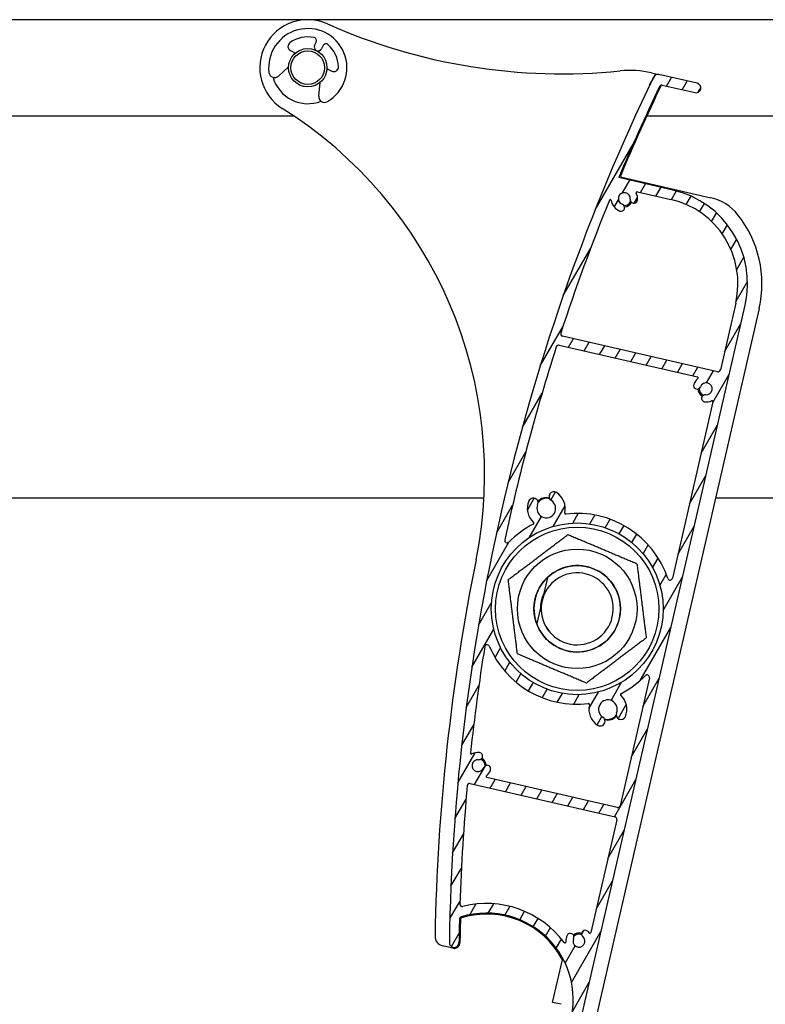
# Model space of a CAD drawing. Units: millimetres. Extents: x -29990 to 2363375, y -34668 to 3166.
# Drawn here: x -22779 to -22623, y -29648 to -29443 of the extents above; entities that cross this region are included whole.
import ezdxf

# ---------------------------------------------------------------- set-up
doc = ezdxf.new("R2010")
doc.units = ezdxf.units.MM
doc.header["$LTSCALE"] = 5
doc.layers.add('system', color=120, linetype='Continuous', lineweight=25)

msp = doc.modelspace()

# ---------------------------------------------------------------- hatches: boundary and pattern name
at = {"layer": 'system'}
h = msp.add_hatch(dxfattribs=at)
h.set_pattern_fill('ANSI31', color=256, scale=25.4, angle=14.999977780745, style=0)
h.set_pattern_definition([(59.99997778074501, (-41637.90423573917, -22909.55162429834), (-2.749630041384224, 1.587501066304332), [])])
edge = h.paths.add_edge_path()
edge.add_ellipse((-22685.80678141007, -29661.37665241776), major_axis=(-0.1319497702501375, -0.1502972326124048), ratio=1, start_angle=28.32759996319914, end_angle=89.99999999999835)
edge.add_ellipse((-22683.58989722903, -29663.32291152895), major_axis=(-2.735290267809516, 0.2840548377111256), ratio=1, start_angle=270.00000000000057, end_angle=324.64808719976503, ccw=False)
edge.add_ellipse((-22683.38331189251, -29661.333609516), major_axis=(0.7459882548571162, -0.07746950119394407), ratio=1, start_angle=269.99999999998664, end_angle=450.00000000000824, ccw=False)
edge.add_ellipse((-22683.58989722903, -29663.32291152895), major_axis=(-0.4454694877941538, -1.167928480449215), ratio=1, start_angle=194.9489659274911, end_angle=449.9999999999893)
edge.add_ellipse((-22681.67676491466, -29664.0526155189), major_axis=(0.2842345021548478, 0.7452038339073129), ratio=1, start_angle=270.00000000001995, end_angle=450.00000000000085, ccw=False)
edge.add_ellipse((-22683.58989722903, -29663.32291152895), major_axis=(1.824419482906617, 2.183189385584293), ratio=1, start_angle=269.9999999999937, end_angle=289.006618708196, ccw=False)
edge.add_ellipse((-22681.25323987434, -29665.27557914034), major_axis=(-0.1999948023172558, -0.001441889760858929), ratio=1, start_angle=319.7025320233466, end_angle=450.0000000000234)
edge.add_ellipse((-22681.38156806307, -29647.47604173411), major_axis=(17.1970365819372, 5.316195331203844), ratio=1, start_angle=253.2348972109359, end_angle=450.0000000000003)
edge.add_ellipse((-22686.55009130173, -29630.75670061278), major_axis=(0.01289281961132408, 0.4998337475625954), ratio=1, start_angle=18.65574942631953, end_angle=90.00000000058304)
edge.add_ellipse((-22259.19223713492, -29641.78006138048), major_axis=(6.148089129633222, 427.9558400124121), ratio=1, start_angle=89.34549259094992, end_angle=90)
edge.add_ellipse((-22688.14797396978, -29635.61760755662), major_axis=(-0.01436469422808012, -0.9998968224570756), ratio=1, start_angle=270.000000000005, end_angle=450.000000000005, ccw=False)
edge.add_ellipse((-22259.19223713571, -29641.78006138046), major_axis=(-186.4337999813083, -387.4821779443911), ratio=1, start_angle=270, end_angle=294.87107872185777, ccw=False)
edge.add_ellipse((-22645.77329373604, -29455.77982837586), major_axis=(-0.9745537895905012, 0.2241537668538846), ratio=1, start_angle=269.9999999999993, end_angle=347.2589782280088, ccw=False)
edge.add_line((-22645.5491399692, -29454.80527458627), (-22637.57127307297, -29456.64023632501))
edge.add_ellipse((-22637.79542683982, -29457.6147901146), major_axis=(0.9745537895905028, -0.2241537668538786), ratio=1, start_angle=269.999999999999, end_angle=449.999999999999, ccw=False)
edge.add_line((-22638.01958060666, -29458.58934390419), (-22644.82757296788, -29457.02346098549))
edge.add_ellipse((-22644.93964985132, -29457.51073788028), major_axis=(0.2155196766084049, 0.4511665645796421), ratio=1, start_angle=12.5804165943647, end_angle=90.00000000015966)
edge.add_ellipse((-22259.19223713578, -29641.78006138044), major_axis=(165.5000736298175, 394.707139064477), ratio=1, start_angle=87.21468822298124, end_angle=90.00000000000006)
edge.add_line((-22653.89937620025, -29476.27998775062), (-22642.60296639733, -29478.87823613495))
edge.add_ellipse((-22647.08604173441, -29498.36931192676), major_axis=(4.483075337077687, 19.4910757918101), ratio=0.9999999999999998, start_angle=269.9999999999982, end_angle=359.9999999999998, ccw=False)
edge.add_line((-22627.59496594261, -29502.85238726384), (-22661.89049227125, -29651.95911707119))
edge.add_ellipse((-22681.38156806307, -29647.47604173411), major_axis=(17.77534515145012, -9.167175396315889), ratio=1, start_angle=270.0000000000004, end_angle=374.3281309161454, ccw=False)
edge.add_ellipse((-22690.45707170542, -29665.07363343404), major_axis=(-0.04483075337077518, -0.1949107579180936), ratio=1, start_angle=270.0000000000066, end_angle=345.67186908389476, ccw=False)
edge.add_line((-22690.65198246333, -29665.02880268067), (-22690.51774197617, -29664.44516504073))
edge.add_ellipse((-22690.32283121826, -29664.4899957941), major_axis=(-0.1912130445133526, -0.05863080766916189), ratio=1, start_angle=269.99999999990894, end_angle=330.0000000000077, ccw=False)
edge.add_line((-22690.38146202592, -29664.29878274959), (-22689.71908060959, -29664.09567967404))
edge.add_ellipse((-22689.66044980193, -29664.28689271856), major_axis=(0.04483075337080296, 0.1949107579182143), ratio=1, start_angle=270.0000000000066, end_angle=390.0000000000635, ccw=False)
edge.add_line((-22689.465539044, -29664.33172347193), (-22689.55520055075, -29664.72154498776))
edge.add_ellipse((-22689.36028979284, -29664.76637574113), major_axis=(-0.1949107579180992, 0.04483075337076621), ratio=1, start_angle=3.714887867949387e-12, end_angle=90.0000000000037)
edge.add_line((-22689.4051205462, -29664.96128649905), (-22688.33311137765, -29665.20785564259))
edge.add_ellipse((-22688.28828062429, -29665.01294488467), major_axis=(-0.04483075337077467, -0.1949107579180914), ratio=1, start_angle=6.564664862540699e-12, end_angle=90.00000000000657)
edge.add_line((-22688.09336986636, -29665.05777563804), (-22687.48815469585, -29662.42648040615))
edge.add_ellipse((-22687.68306545378, -29662.38164965278), major_axis=(0.1949107579181124, -0.04483075337078747), ratio=1, start_angle=8.803775358291015e-12, end_angle=90.0000000000088)
edge.add_line((-22687.63823470041, -29662.18673889486), (-22688.71024386896, -29661.94016975132))
edge.add_ellipse((-22688.75507462233, -29662.13508050924), major_axis=(0.04483075337079597, 0.1949107579181048), ratio=1, start_angle=1.165355235288233e-11, end_angle=89.99999999985293)
edge.add_line((-22688.94998538024, -29662.09024975587), (-22689.03964688698, -29662.4800712717))
edge.add_ellipse((-22689.2345576449, -29662.43524051833), major_axis=(0.1463822911426123, -0.1362799502490178), ratio=1, start_angle=270.00000000012324, end_angle=390.0000000000142, ccw=False)
edge.add_line((-22689.37083759515, -29662.58162280948), (-22689.87792072633, -29662.10953521371))
edge.add_ellipse((-22689.74164077608, -29661.96315292257), major_axis=(-0.04483075337075376, -0.1949107579181589), ratio=1, start_angle=269.99999999999636, end_angle=329.99999999999034, ccw=False)
edge.add_line((-22689.93655153399, -29661.9183221692), (-22689.70038540297, -29660.89154219942))
edge.add_ellipse((-22689.50547464506, -29660.93637295279), major_axis=(-0.1949107579180773, 0.04483075337078167), ratio=1, start_angle=269.9999999998507, end_angle=360.00000000000944, ccw=False)
edge.add_line((-22689.4606438917, -29660.74146219488), (-22685.85161216343, -29661.57156317568))
edge = h.paths.add_edge_path(flags=0)
edge.add_ellipse((-22662.54213986703, -29566.09467777253), major_axis=(-4.008295947689986, -17.42687647166724), ratio=1, start_angle=0, end_angle=360)
edge = h.paths.add_edge_path(flags=0)
edge.add_ellipse((-22650.05319646647, -29479.42207770812), major_axis=(-0.08341049637379432, 0.1817764811373493), ratio=1, start_angle=322.3982406854897, end_angle=449.999999999985)
edge.add_ellipse((-22652.73439956325, -29480.65238252964), major_axis=(0.2840548377111954, 2.735290267809299), ratio=1, start_angle=270.0000003292878, end_angle=300.577446477467, ccw=False)
edge.add_ellipse((-22650.7450975503, -29480.85896786616), major_axis=(-0.07746950119397697, -0.7459882548571081), ratio=1, start_angle=269.9999999999892, end_angle=450.0000012073926, ccw=False)
edge.add_ellipse((-22652.73439956325, -29480.65238252964), major_axis=(-1.174784062758052, 0.4270625315919097), ratio=1, start_angle=194.0486256740909, end_angle=449.9999999999984)
edge.add_ellipse((-22653.4176996138, -29482.53203703005), major_axis=(0.7048704376548318, -0.2562375189551448), ratio=1, start_angle=269.99999999999716, end_angle=449.99999999999716, ccw=False)
edge.add_ellipse((-22652.73439956325, -29480.65238252964), major_axis=(0.3836341708868511, -2.723109403407741), ratio=1, start_angle=270.0000000000034, end_angle=332.00345814747493, ccw=False)
edge.add_ellipse((-22655.65555328691, -29481.0639173675), major_axis=(0.07513611220802388, 0.1853498439229501), ratio=1, start_angle=300.0854893106135, end_angle=449.9999999999587)
edge.add_ellipse((-22259.19223713568, -29641.78006138048), major_axis=(133.1325270606162, 406.767415408952), ratio=1, start_angle=86.05657831464337, end_angle=90.00000000000006)
edge.add_ellipse((-22665.48445696589, -29508.80306297297), major_axis=(-0.4872768947952439, 0.1120768834269334), ratio=1, start_angle=354.8301613902245, end_angle=449.9999999999704)
edge.add_line((-22665.59653384931, -29509.29033986776), (-22633.34710594276, -29516.7079199145))
edge.add_ellipse((-22633.23502905935, -29516.2206430197), major_axis=(-0.1120768834269408, -0.4872768947952464), ratio=1, start_angle=2.908219686862696e-12, end_angle=89.99999999997118)
edge.add_line((-22632.74775216455, -29516.33271990313), (-22629.54407352179, -29502.40407973013))
edge.add_ellipse((-22647.08604173441, -29498.36931192676), major_axis=(17.54196821262902, -4.034767803369889), ratio=1, start_angle=0, end_angle=89.99999999999955)
edge.add_line((-22643.05127393104, -29480.82734371413), (-22650.0083657131, -29479.22716695021))
edge = h.paths.add_edge_path(flags=0)
edge.add_ellipse((-22634.47524687306, -29522.95110751935), major_axis=(0.1817764811373512, 0.08341049637379169), ratio=0.9999999999999999, start_angle=322.3982406854906, end_angle=449.999999999986)
edge.add_ellipse((-22635.70555169457, -29520.26990442258), major_axis=(2.735810580346475, -0.2789990474249339), ratio=1, start_angle=270.0000000000048, end_angle=300.4715535790994, ccw=False)
edge.add_ellipse((-22635.90846009269, -29522.25958484465), major_axis=(-0.7461301582763293, 0.07609064929772416), ratio=1, start_angle=270.00000000000347, end_angle=450.00000000000347, ccw=False)
edge.add_ellipse((-22635.70555169457, -29520.26990442258), major_axis=(0.4248905913616425, 1.175571344228981), ratio=1, start_angle=194.048625674092, end_angle=450.0000000000019)
edge.add_ellipse((-22637.58646584534, -29519.5900794764), major_axis=(-0.2549343548169858, -0.7053428065374057), ratio=1, start_angle=270.00000000001234, end_angle=449.99999999999187, ccw=False)
edge.add_ellipse((-22635.70555169457, -29520.26990442258), major_axis=(-2.123642121282918, -1.747181770942288), ratio=1, start_angle=270.000000000011, end_angle=300.68333937585595, ccw=False)
edge.add_ellipse((-22637.57980123066, -29517.99181560156), major_axis=(0.194910757918103, -0.04483075337078873), ratio=1, start_angle=322.3982406855103, end_angle=450.0000000000098)
edge.add_line((-22637.5349704773, -29517.79690484365), (-22666.29898548235, -29511.18099263635))
edge.add_ellipse((-22666.41106236578, -29511.66826953114), major_axis=(0.1521775343266962, 0.476279327754466), ratio=1, start_angle=4.766245897918621, end_angle=90.00000000003375)
edge.add_ellipse((-22259.19223713571, -29641.78006138046), major_axis=(90.02690312833118, 418.4246129389627), ratio=1, start_angle=84.42309973737324, end_angle=89.99999999999987)
edge.add_ellipse((-22677.12803627452, -29551.85832986794), major_axis=(-0.3492399067383652, -0.3578148788708729), ratio=1, start_angle=302.1626988640518, end_angle=449.9999999999966)
edge.add_ellipse((-22662.54213986703, -29566.09467777253), major_axis=(-17.66017088353464, -9.13282195673838), ratio=1, start_angle=269.9999999999994, end_angle=288.3494354599355, ccw=False)
edge.add_ellipse((-22671.76683252539, -29548.25685618063), major_axis=(0.1482156053232955, -0.1342837828579762), ratio=1, start_angle=339.5220703937041, end_angle=450.000000000026)
edge.add_ellipse((-22668.98044403108, -29545.18138237018), major_axis=(-1.551951861665186, -3.63234709507145), ratio=1, start_angle=270.00000000000097, end_angle=340.9583451794316, ccw=False)
edge.add_ellipse((-22671.6932095831, -29544.022329714), major_axis=(0.3928992054848562, 0.9195815430560633), ratio=1, start_angle=269.99999999998056, end_angle=449.9999999999955, ccw=False)
edge.add_ellipse((-22668.98044403108, -29545.18138237018), major_axis=(1.639752177951447, -1.055325918805888), ratio=1, start_angle=189.6298562970237, end_angle=450.0000000000051)
edge.add_ellipse((-22667.3839253334, -29542.70073163943), major_axis=(-0.8408985527956147, 0.5411927788748113), ratio=1, start_angle=270.0000000000131, end_angle=449.9999999999994, ccw=False)
edge.add_ellipse((-22668.98044403108, -29545.18138237018), major_axis=(0.9288536850770839, 3.839235709320112), ratio=1, start_angle=270.000000000006, end_angle=340.835758405564, ccw=False)
edge.add_ellipse((-22664.94681664028, -29546.15726662159), major_axis=(-0.1985609731352205, -0.02394869406862321), ratio=1, start_angle=339.5220703936245, end_angle=449.9999999999836)
edge.add_ellipse((-22662.54213986703, -29566.09467777253), major_axis=(-6.317894067669084, 18.85137361252076), ratio=1, start_angle=269.99999999999966, end_angle=348.34911436799797, ccw=False)
edge.add_ellipse((-22643.21668252423, -29559.61789815898), major_axis=(-0.1120768834269379, -0.4872768947952539), ratio=1, start_angle=301.4813050034408, end_angle=449.9999999999707)
edge.add_line((-22642.72940562943, -29559.72997504241), (-22634.28033611513, -29522.99593827272))
edge = h.paths.add_edge_path(flags=0)
edge.add_ellipse((-22653.35563307638, -29583.95219514677), major_axis=(-0.1479279603996046, 0.1346005888992091), ratio=1, start_angle=339.5220703935591, end_angle=449.9999999999647)
edge.add_ellipse((-22656.14859529604, -29587.02170032506), major_axis=(1.551951861665184, 3.632347095071438), ratio=1, start_angle=269.99999999999716, end_angle=340.8357584055665, ccw=False)
edge.add_ellipse((-22653.43582974402, -29588.18075298124), major_axis=(-0.3928992054848562, -0.9195815430560633), ratio=1, start_angle=269.99999999997414, end_angle=449.9999999999955, ccw=False)
edge.add_ellipse((-22656.14859529604, -29587.02170032506), major_axis=(-1.639752177951447, 1.055325918805888), ratio=1, start_angle=189.6298562970237, end_angle=450.0000000000051)
edge.add_ellipse((-22657.74511399372, -29589.50235105581), major_axis=(0.8408985527956147, -0.5411927788748113), ratio=1, start_angle=269.9999999999994, end_angle=449.9999999999994, ccw=False)
edge.add_ellipse((-22656.14859529604, -29587.02170032506), major_axis=(-0.9370657620397221, -3.837239601277561), ratio=1, start_angle=269.9999999999961, end_angle=340.95834517943, ccw=False)
edge.add_ellipse((-22660.18012551004, -29586.03718819533), major_axis=(0.19861175788216, 0.02352380987338255), ratio=1, start_angle=339.5220703936241, end_angle=450.0000000000672)
edge.add_ellipse((-22662.54213986703, -29566.09467777253), major_axis=(7.784489978349447, -18.29458357837393), ratio=1, start_angle=270.0000000000008, end_angle=343.70457471053805, ccw=False)
edge.add_ellipse((-22681.29680474265, -29574.07493598099), major_axis=(0.07918728116898008, 0.493689552756656), ratio=1, start_angle=302.1626988640865, end_angle=449.9999999998421)
edge.add_ellipse((-22259.19223713569, -29641.78006138047), major_axis=(45.65660251557425, 425.5578393670523), ratio=1, start_angle=87.01107643093994, end_angle=89.99999999999999)
edge.add_ellipse((-22684.55121769929, -29596.14479372588), major_axis=(-0.1771709118609931, -0.09279260741215), ratio=1, start_angle=326.2332287686943, end_angle=450.0000000000039)
edge.add_ellipse((-22683.18252673997, -29598.75806467583), major_axis=(-2.735290267809436, 0.2840548377111775), ratio=1, start_angle=270.0000000000018, end_angle=303.5719409863192, ccw=False)
edge.add_ellipse((-22682.97594140345, -29596.76876266288), major_axis=(0.7459882548571176, -0.07746950119395414), ratio=1, start_angle=269.9999999999874, end_angle=450.000000000009, ccw=False)
edge.add_ellipse((-22683.18252673997, -29598.75806467583), major_axis=(-0.4270625315918896, -1.174784062758055), ratio=1, start_angle=194.04862567409, end_angle=450.0000000000097)
edge.add_ellipse((-22681.30287223955, -29599.44136472638), major_axis=(0.2562375189551346, 0.7048704376548365), ratio=1, start_angle=269.9999999999963, end_angle=449.99999999999636, ccw=False)
edge.add_ellipse((-22683.18252673997, -29598.75806467583), major_axis=(2.123642121282789, 1.747181770942557), ratio=1, start_angle=270.00000000000125, end_angle=300.57744647747376, ccw=False)
edge.add_ellipse((-22681.30827720386, -29601.03615349684), major_axis=(-0.1949107579181013, 0.04483075337077693), ratio=1, start_angle=322.3982406855072, end_angle=450.0000000000066)
edge.add_line((-22681.35310795724, -29601.23106425476), (-22654.22323592799, -29607.471112854))
edge.add_ellipse((-22654.11115904455, -29606.98383595921), major_axis=(-0.1120768834269432, -0.4872768947952573), ratio=1, start_angle=2.906231840186782e-12, end_angle=89.99999999997118)
edge.add_line((-22653.62388214975, -29607.09591284264), (-22647.50112116127, -29580.47597239804))
edge.add_ellipse((-22647.98839805607, -29580.36389551461), major_axis=(0.3500462553225621, 0.3570260762670572), ratio=1, start_angle=301.4813050034567, end_angle=450.0000000000585)
edge.add_ellipse((-22662.54213986703, -29566.09467777253), major_axis=(17.67967051133416, 9.095016390298131), ratio=1, start_angle=270.0000000000008, end_angle=288.34276172973347, ccw=False)
edge = h.paths.add_edge_path(flags=0)
edge.add_ellipse((-22665.10936443633, -29635.50710739849), major_axis=(0.01326538295510972, -0.1995595891333092), ratio=1, start_angle=302.5331023339755, end_angle=449.9999999999725)
edge.add_ellipse((-22662.16586049662, -29635.3114429999), major_axis=(-1.202448604329183, -2.473179604061686), ratio=1, start_angle=270.00000000000335, end_angle=299.7318529716548, ccw=False)
edge.add_ellipse((-22663.9645365723, -29634.43693492403), major_axis=(0.3279405284534266, 0.6745035283804629), ratio=1, start_angle=270.0000000000086, end_angle=450.0000000000086, ccw=False)
edge.add_ellipse((-22662.16586049662, -29635.3114429999), major_axis=(0.957871926526542, -0.8031073230722671), ratio=1, start_angle=194.048625674083, end_angle=449.9999999999853)
edge.add_ellipse((-22660.88088877971, -29633.77884791746), major_axis=(-0.5747231559159331, 0.4818643938433648), ratio=1, start_angle=270.0000000000018, end_angle=450.0000000000018, ccw=False)
edge.add_ellipse((-22662.16586049662, -29635.3114429999), major_axis=(-1.747181770940888, 2.123642121281257), ratio=1, start_angle=269.99999999999085, end_angle=280.5774464774816, ccw=False)
edge.add_ellipse((-22659.88777167561, -29633.4371934638), major_axis=(-0.04483075337078606, -0.1949107579181013), ratio=1, start_angle=322.3982406855097, end_angle=450.0000000000091)
edge.add_line((-22659.69286091768, -29633.48202421717), (-22654.29634345032, -29610.01957421141))
edge.add_ellipse((-22654.78362034512, -29609.90749732798), major_axis=(0.4872768947952518, -0.1120768834269375), ratio=1, start_angle=2.403306631180451e-12, end_angle=90.00000000003415)
edge.add_line((-22654.67154346169, -29609.42022043319), (-22684.81524094567, -29602.48697220194))
edge.add_ellipse((-22684.92731782909, -29602.97424909673), major_axis=(0.04538691495173656, 0.4979357668928414), ratio=1, start_angle=352.255004899139, end_angle=450.000000000186)
edge.add_ellipse((-22259.19223713582, -29641.78006138046), major_axis=(14.18223829840032, 427.7649636386246), ratio=1, start_angle=86.690778103679, end_angle=89.99999999999997)
edge.add_ellipse((-22686.45747534963, -29627.61439111745), major_axis=(-0.484430502845286, -0.1238026167456545), ratio=1, start_angle=343.765248018499, end_angle=450.0000000000298)
edge.add_ellipse((-22681.38156806307, -29647.47604173411), major_axis=(-11.85043003526748, 16.11109269972807), ratio=1, start_angle=270.0000000000009, end_angle=337.99970083598214, ccw=False)

# ---------------------------------------------------------------- linework, layer by layer
for p, q in [((-21702.62419495334, -29443.39026999132), (-28334.62419495329, -29443.39026999131)), ((-22717.20557163529, -29448.73543294742), (-22716.8599062797, -29448.03944897923)), ((-22715.42691174295, -29448.75115584138), (-22715.77257709854, -29449.44713980956)), ((-22722.21147170148, -29449.82215486557), (-22721.50927583265, -29450.1709054055)), ((-22722.61930478307, -29453.19253924131), (-22724.701999538, -29455.13344771149)), ((-22714.31570034976, -29453.7436454985), (-22713.61350448093, -29454.09239603844)), ((-22647.08345365578, -29454.45345055041), (-22645.59403928189, -29454.79602563029)), ((-22637.57127307296, -29456.64023632501), (-22645.54913996918, -29454.80527458627)), ((-22716.34044370562, -29459.28627349797), (-22716.05249884793, -29456.45398980972)), ((-22644.82757296789, -29457.02346098549), (-22638.01958060666, -29458.58934390419)), ((-22848.02817626926, -29463.39026999132), (-22721.58635903415, -29463.39026999132)), ((-22648.02817626903, -29463.39026999132), (-22521.58635903492, -29463.39026999132)), ((-22642.60296639733, -29478.87823613495), (-22653.89937620025, -29476.27998775062)), ((-22653.27838859262, -29476.21759684996), (-22634.7034497448, -29480.48995467801)), ((-22650.0083657131, -29479.22716695021), (-22643.05127393104, -29480.82734371413)), ((-22629.54407352179, -29502.40407973013), (-22632.74775216453, -29516.33271990313)), ((-22661.89049227125, -29651.95911707119), (-22627.5949659426, -29502.85238726384)), ((-22624.67130457347, -29503.52484856439), (-22658.96683090206, -29652.63157837175)), ((-22633.34710594277, -29516.7079199145), (-22665.59653384931, -29509.29033986776)), ((-22666.29898548235, -29511.18099263635), (-22637.5349704773, -29517.79690484365)), ((-22634.28033611513, -29522.99593827272), (-22642.72940562943, -29559.72997504241)), ((-22681.94359685488, -29543.02455852434), (-22833.75649707062, -29543.02455852434)), ((-22481.94359685485, -29543.02455852434), (-22633.7564970705, -29543.02455852434)), ((-22670.1381970506, -29565.21477426617), (-22669.75930028445, -29563.56744402267)), ((-22669.72295575448, -29563.92998768268), (-22669.94710952132, -29564.90454147227)), ((-22647.50112116127, -29580.47597239804), (-22653.62388214975, -29607.09591284264)), ((-22684.81524094567, -29602.48697220194), (-22654.67154346169, -29609.42022043319)), ((-22654.22323592799, -29607.471112854), (-22681.35310795724, -29601.23106425476)), ((-22654.29634345032, -29610.01957421141), (-22659.69286091768, -29633.48202421717)), ((-22688.41695848962, -29636.78707210413), (-22690.57634580335, -29636.29039885157)), ((-22667.66470748604, -29648.06573311266), (-22665.62461836982, -29639.19603349875)), ((-22665.91051066478, -29648.469209893), (-22667.66470748604, -29648.06573311266))]:
    msp.add_line(p, q, dxfattribs=at)
for centre, radius in [((-22718.62419495336, -29453.39026998876), 3.999999999999959), ((-22718.62419495336, -29453.39026998876), 3.499999999999964), ((-22662.54213986702, -29566.09467777253), 17.88190314152875), ((-22662.54213986664, -29566.09467777252), 16.99999999999999), ((-22662.54213986664, -29566.09467777252), 12.44999999999996), ((-22662.54213986664, -29566.09467777252), 9.000014693413158)]:
    msp.add_circle(centre, radius, dxfattribs=at)
for centre, radius, start, end in [((-22718.62419495336, -29453.39026998876), 10.00000000000618, 65.96884689762514, 237.8706724755851), ((-22665.68386599071, -29334.65812788172), 120.000000000075, 245.9688468976251, 275.7874352657478), ((-22718.62419495336, -29453.39026998876), 8.14999999999994, 300.024728783443, 187.1520360842729), ((-22718.62419495336, -29453.39026998876), 6.399999999999975, 78.06589461970226, 125.5158954981447), ((-22717.43310409441, -29447.75476623437), 0.639999999999997, 333.5883824337265, 78.06589461970226), ((-22721.78444758418, -29448.96235814351), 0.9599999999999951, 125.5158954981447, 243.588382433936), ((-22716.48907436691, -29449.09128637849), 0.7999999999999962, 153.5883824337265, 333.5883824337265), ((-22714.85371392824, -29449.03583858623), 0.6399999999999971, 49.1108702478944, 153.5883824336798), ((-22718.62419495336, -29453.39026998876), 6.399999999999957, 1.660869369674828, 49.1108702478944), ((-22721.61603186197, -29450.38585458602), 0.239999999999999, 314.8798093325963, 63.588382433936), ((-22713.18648036364, -29453.23259931639), 0.9599999999999937, 243.588382433936, 1.660869369674828), ((-22725.52011890532, -29454.25556349315), 1.199999999999994, 187.1520360844798, 312.981810042019), ((-22718.62419495336, -29453.39026998876), 7.499999999999956, 195.6237442255433, 291.5530206421658), ((-22714.42245637909, -29453.95859467902), 0.2399999999999985, 63.588382433936, 172.2969555354737), ((-22259.19223713571, -29641.78006138046), 429.9999999999976, 154.3058566171118, 179.176935339338), ((-22651.56652899286, -29473.94452634221), 20.00000000000727, 77.04687838949212, 95.78743526574785), ((-22645.77329373604, -29455.77982837586), 0.9999999999999941, 77.04687838949212, 154.3058566171118), ((-22259.19223713585, -29641.7800613804), 427.9999999998417, 154.4664617950776, 157.2517735719734), ((-22259.00191004008, -29641.82383786132), 427.9952966550447, 154.4190697554714, 157.1767450596394), ((-22644.93964985132, -29457.51073788028), 0.5000000000000218, 77.04687838949212, 154.4664617952187), ((-22637.79542683982, -29457.6147901146), 0.9999999999999941, 257.0468783894921, 77.04687838949212), ((-22715.14659753785, -29459.40764617907), 1.199999999999993, 174.1949548256466, 300.024728783443), ((-22771.80740688262, -29538.07525076389), 90.00000000005241, 348.5631153817662, 57.87067247558505), ((-22653.21114246256, -29475.92523071308), 0.3000000000002095, 157.1767450596394, 257.0468783894921), ((-22652.73439956325, -29480.65238252964), 1.25, 354.0711912265741, 250.0225655524961), ((-22650.05319646647, -29479.42207770813), 0.1999999999999985, 77.04687838949212, 204.6486377036942), ((-22652.73439956325, -29480.65238252964), 2.749999999999852, 354.0711912263668, 24.64863770383624), ((-22647.08604173441, -29498.36931192676), 19.99999999999994, 347.0468783895896, 77.04687838949212), ((-22259.19223713569, -29641.78006138048), 428.0000000000209, 157.9336180943029, 161.8770397798779), ((-22655.65555328691, -29481.0639173675), 0.1999999999999963, 8.019107404824348, 157.9336180943029), ((-22652.73439956325, -29480.65238252964), 2.750000000000007, 188.0191074048244, 250.0225655524961), ((-22653.4176996138, -29482.53203703005), 0.7499999999999997, 250.0225655524961, 70.02256555249606), ((-22652.73439956291, -29480.65238252962), 1.450000000000516, 267.2430820229999, 336.8506747668546), ((-22652.73439956289, -29480.65238252962), 1.700000000001103, 271.5073746951091, 332.5863820891382), ((-22650.7450975503, -29480.85896786616), 0.7499999999999963, 174.0711912263668, 354.0711924338538), ((-22647.08604173441, -29498.36931192676), 17.99999999999988, 347.0468783895896, 77.04687838949212), ((-22636.94498741334, -29490.23549257392), 10.00000000000571, 38.7319984130781, 77.04687838949212), ((-22647.08604173406, -29498.36931192675), 23.00000000001168, 347.0468783891915, 38.73199841303745), ((-22665.48445696589, -29508.80306297297), 0.4999999999999882, 161.8770397798779, 257.0468783894921), ((-22259.19223713569, -29641.78006138047), 428.0000000000123, 162.2806324915604, 167.8575327541859), ((-22666.41106236578, -29511.66826953114), 0.5000000000000028, 77.04687838949212, 162.2806324915604), ((-22633.23502905933, -29516.2206430197), 0.4999999999999971, 257.0468783894921, 347.0468783895896), ((-22635.70555169457, -29520.26990442258), 2.749999999999975, 129.4451190750503, 160.1284584507281), ((-22637.57980123066, -29517.99181560157), 0.1999999999999953, 309.4451190745297, 77.04687838949212), ((-22635.70555169457, -29520.26990442258), 1.249999999999988, 264.1770841246735, 160.1284584507281), ((-22637.58646584534, -29519.5900794764), 0.7500000000000039, 160.128458450532, 340.128458450532), ((-22635.70555169419, -29520.26990442257), 1.700000000001087, 181.6132675710315, 242.6922749482444), ((-22635.70555169419, -29520.26990442257), 1.450000000000502, 177.3489748715137, 246.9565676193166), ((-22635.90846009269, -29522.25958484465), 0.7500000000000044, 84.17708412467347, 264.1770841246735), ((-22635.70555169457, -29520.26990442258), 2.749999999999963, 264.1770841246735, 294.6486377039488), ((-22634.47524687306, -29522.95110751935), 0.2000000000000011, 347.0468783895896, 114.6486377043929), ((-22668.98044403108, -29545.18138237018), 3.949999999999984, 156.8649828570591, 227.8233280366402), ((-22671.6932095831, -29544.022329714), 0.9999999999999988, 336.8649828570591, 156.8649828570591), ((-22668.98044403108, -29545.18138237018), 1.949999999999995, 156.8649828572028, 57.23512656012223), ((-22668.98044403072, -29545.18138237017), 2.250000000001331, 73.16842710466607, 140.9316823212714), ((-22668.98044403072, -29545.18138237017), 2.100000000000494, 69.38431861789292, 144.715790809792), ((-22667.3839253334, -29542.70073163943), 0.9999999999999977, 57.23512656012223, 237.2351265601222), ((-22668.98044403108, -29545.18138237018), 3.949999999999987, 346.3993681545811, 57.23512656012223), ((-22664.94681664028, -29546.15726662159), 0.2000000000000021, 166.3993681541792, 276.8772977603792), ((-22662.54213986702, -29566.09467777253), 19.88190314152876, 18.52818339274002, 96.87729776079928), ((-22662.54213986703, -29566.09467777253), 19.88190314152864, 117.3453984302762, 135.6948338898323), ((-22671.76683252539, -29548.25685618064), 0.1999999999999991, 297.3453984302762, 47.82332803612141), ((-22677.1280362745, -29551.85832986794), 0.4999999999999993, 167.8575327541859, 315.6948338898323), ((-22259.1922371351, -29641.78006138052), 433.0000000002314, 168.5631153817662, 179.0110642807163), ((-22662.54213986664, -29566.09467777252), 8.999999999999982, 200.7958669854306, 133.2978897933921), ((-22662.54213986664, -29566.09467777252), 9.000000000000428, 133.2978897933921, 200.7958669854306), ((-22662.54213986664, -29566.09467777251), 7.500569999999994, 170.9340536440602, 163.1597031346365), ((-22662.54213986664, -29566.09467777251), 7.500569999999994, 170.9340536440602, 163.1597031346365), ((-22662.54213986664, -29566.09467777252), 7.499999999999983, 170.8694321187215, 163.2243246602177), ((-22643.21668252423, -29559.61789815898), 0.4999999999999993, 198.52818339274, 347.0468783895896), ((-22662.54213986664, -29566.09467777252), 7.646849999999969, 155.1761043215928, 178.9176524572414), ((-22259.19223713568, -29641.78006138047), 428.0000000000362, 170.8874374122894, 173.8763609814954), ((-22681.29680474264, -29574.07493598099), 0.499999999999999, 23.05013627614657, 170.8874374122894), ((-22662.54213986702, -29566.09467777253), 19.88190314152875, 203.0501362762425, 276.7547109868041), ((-22662.54213986702, -29566.09467777253), 19.8819031415287, 297.2228116560292, 315.5655733861506), ((-22647.98839805607, -29580.36389551461), 0.4999999999999976, 347.0468783895896, 135.5655733861506), ((-22653.35563307638, -29583.95219514677), 0.2000000000000017, 117.2228116560292, 227.700741262685), ((-22656.14859529604, -29587.02170032506), 3.949999999999989, 336.8649828570591, 47.70074126268503), ((-22660.18012551004, -29586.03718819533), 0.1999999999999994, 346.2767813804958, 96.75471098680408), ((-22656.14859529604, -29587.02170032506), 3.949999999999989, 166.2767813804959, 237.2351265601222), ((-22656.14859529604, -29587.02170032506), 1.949999999999995, 336.8649828572028, 237.2351265601222), ((-22657.74511399372, -29589.50235105581), 0.9999999999999977, 237.2351265601222, 57.23512656012223), ((-22656.14859529564, -29587.02170032506), 2.100000000000512, 249.3843186245714, 324.7157907803093), ((-22656.14859529564, -29587.02170032505), 2.250000000001342, 253.1684270976932, 320.9316823106347), ((-22653.43582974402, -29588.18075298124), 0.9999999999999984, 156.8649828570591, 336.8649828570591), ((-22684.55121769929, -29596.14479372588), 0.1999999999999992, 173.8763609817027, 297.6431322130967), ((-22683.18252673997, -29598.75806467583), 2.75, 84.07119122636145, 117.6431322126066), ((-22682.97594140345, -29596.76876266288), 0.7500000000000039, 264.0711912263614, 84.07119122636145), ((-22683.18252673997, -29598.75806467583), 1.249999999999998, 84.07119122636145, 340.0225655523491), ((-22683.18252673959, -29598.75806467583), 1.450000000000493, 357.2430820578494, 66.85067480666378), ((-22683.18252673959, -29598.75806467583), 1.700000000001066, 1.507374730556413, 62.58638210431005), ((-22681.30287223955, -29599.44136472638), 0.7500000000000007, 340.0225655523491, 160.0225655523491), ((-22681.30827720386, -29601.03615349684), 0.1999999999999997, 129.4451190745297, 257.0468783894921), ((-22683.18252673997, -29598.75806467583), 2.750000000000019, 309.4451190750503, 340.022565552496), ((-22259.19223713579, -29641.78006138046), 427.9999999999185, 174.7918734903025, 178.1010953866539), ((-22684.92731782909, -29602.97424909673), 0.4999999999999983, 77.04687838949212, 174.7918734903025), ((-22654.11115904455, -29606.98383595921), 0.4999999999999993, 257.0468783894921, 347.0468783895896), ((-22654.78362034512, -29609.90749732798), 0.4999999999999971, 347.0468783895896, 77.04687838949212), ((-22686.45747534963, -29627.61439111745), 0.5000000000000068, 178.1010953864456, 284.3358473679938), ((-22681.38156806307, -29647.47604173411), 19.99999999999997, 36.33614653212122, 104.3358473679938), ((-22681.38156806307, -29647.47604173411), 17.99999999999999, 270.4130745675871, 107.1781773567146), ((-22681.38156806266, -29647.47604173411), 17.80000000000717, 27.72116011436818, 107.1781773567146), ((-22259.19223713379, -29641.7800613805), 428.0000000019211, 178.522427930171, 179.176935339338), ((-22686.55009130173, -29630.75670061278), 0.5000000000000073, 107.1781773567146, 178.522427930171), ((-22259.19223713958, -29641.78006138042), 427.7999999957441, 178.522427930171, 179.176935339338), ((-22686.55009130134, -29630.75670061278), 0.3000000000001422, 107.1781773562856, 178.522427930171), ((-22663.9645365723, -29634.43693492403), 0.7500000000000029, 334.0711912262751, 154.0711912262751), ((-22662.16586049621, -29635.3114429999), 1.700000000000943, 71.50737471726654, 132.5863820752261), ((-22662.16586049621, -29635.3114429999), 1.450000000000356, 67.24308202472362, 136.8506747772942), ((-22660.88088877971, -29633.77884791746), 0.7500000000000008, 50.02256555236955, 230.0225655523695), ((-22662.16586049662, -29635.3114429999), 2.750000000000556, 39.44511907501007, 50.02256555236955), ((-22659.8877716756, -29633.4371934638), 0.1999999999999953, 219.4451190750101, 347.0468783891915), ((-22690.12803826964, -29634.34129127239), 2.00000000000121, 179.0110642807163, 257.0468783894921), ((-22688.14797396978, -29635.61760755662), 1.000000000000012, 179.176935339338, 359.176935339338), ((-22688.14797396939, -29635.61760755662), 1.200000000000615, 257.0468783894921, 359.1769353391296), ((-22665.10936443633, -29635.50710739849), 0.1999999999999955, 216.3361465322052, 3.803044198189727), ((-22662.16586049662, -29635.3114429999), 2.750000000000012, 154.0711912262751, 183.8030441981897), ((-22662.16586049662, -29635.3114429999), 1.24999999999999, 154.0711912262751, 50.02256555236955)]:
    msp.add_arc(centre, radius, start, end, dxfattribs=at)
for points, weights in [([(-22676.9009206054, -29560.02628295212), (-22670.68353338337, -29555.32584721365), (-22664.46614616136, -29550.62541147518)], [1, 1.154700538379254, 1]), ([(-22664.46614616136, -29550.62541147518), (-22657.28675579198, -29553.65960888538), (-22650.10736542261, -29556.69380629558)], [1, 1.154700538379257, 1]), ([(-22650.10736542261, -29556.69380629558), (-22649.14536227525, -29564.42843944425), (-22648.18335912788, -29572.16307259292)], [1, 1.154700538379248, 1]), ([(-22674.97691431068, -29575.49554924946), (-22675.93891745804, -29567.76091610078), (-22676.9009206054, -29560.02628295212)], [1, 1.154700538379253, 1]), ([(-22668.71426380363, -29559.54449562952), (-22669.26445941317, -29561.93658220397), (-22669.72295575448, -29563.92998768268)], [1.175898780827173, 1.127116075275143, 1]), ([(-22669.94710952132, -29564.90454147227), (-22670.40560586262, -29566.89794695097), (-22670.95580147217, -29569.29003352543)], [1, 1.127116075275145, 1.175898780827175]), ([(-22648.18335912788, -29572.16307259292), (-22654.4007463499, -29576.86350833139), (-22660.61813357192, -29581.56394406985)], [1, 1.15470053837925, 1]), ([(-22660.61813357192, -29581.56394406985), (-22667.79752394129, -29578.52974665966), (-22674.97691431068, -29575.49554924946)], [1, 1.154700538379251, 1])]:
    msp.add_rational_spline(points, weights, degree=2, dxfattribs=at)

doc.saveas('drawing.dxf')
